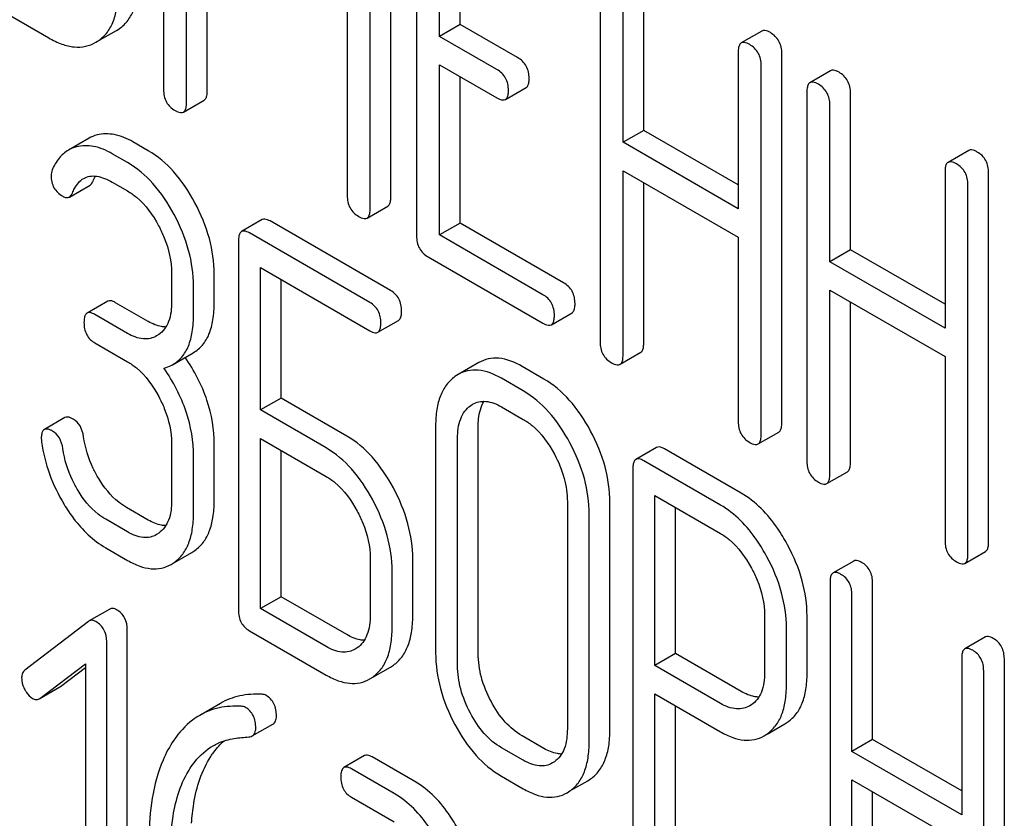
# Model space of a CAD drawing. Units: millimetres. Extents: x 0 to 4200, y -3 to 2970.
# Drawn here: x 3202 to 3212, y 2011 to 2019 of the extents above; entities that cross this region are included whole.
import ezdxf

# ---------------------------------------------------------------- set-up
doc = ezdxf.new("R2010")
doc.units = ezdxf.units.MM
doc.header["$LTSCALE"] = 231
doc.layers.get('0').update_dxf_attribs({"linetype": 'CONTINUOUS'})

msp = doc.modelspace()

# ---------------------------------------------------------------- linework, layer by layer
at = {"color": 7, "linetype": 'Continuous'}
for p, q in [((3203.343, 2022.145), (3203.343, 2018.358)), ((3203.579, 2018.221), (3203.579, 2021.49)), ((3205.676, 2017.256), (3205.676, 2021.044)), ((3203.791, 2018.344), (3203.791, 2020.941)), ((3205.464, 2017.133), (3205.464, 2020.921)), ((3205.94, 2020.649), (3205.94, 2016.855)), ((3205.228, 2020.538), (3205.228, 2017.27)), ((3206.176, 2018.905), (3206.176, 2020.367)), ((3206.388, 2019.027), (3206.388, 2020.244)), ((3207.824, 2019.561), (3207.824, 2015.767)), ((3208.272, 2017.939), (3208.272, 2019.547)), ((3208.06, 2017.817), (3208.06, 2019.425)), ((3201.339, 2019.366), (3202.164, 2018.89)), ((3206.388, 2019.027), (3206.176, 2018.905)), ((3206.978, 2018.687), (3206.388, 2019.027)), ((3202.666, 2018.854), (3202.86, 2018.966)), ((3202.86, 2018.966), (3202.878, 2018.977)), ((3209.485, 2018.959), (3209.273, 2018.837)), ((3202.648, 2018.844), (3202.666, 2018.854)), ((3206.765, 2018.565), (3206.176, 2018.905)), ((3209.242, 2018.743), (3209.242, 2017.135)), ((3209.69, 2014.935), (3209.69, 2018.729)), ((3206.176, 2016.865), (3206.176, 2018.613)), ((3206.176, 2018.613), (3206.765, 2018.273)), ((3209.478, 2014.813), (3209.478, 2018.607)), ((3210.191, 2018.552), (3209.978, 2018.429)), ((3206.388, 2016.988), (3206.388, 2018.491)), ((3206.852, 2018.257), (3207.064, 2018.379)), ((3209.947, 2018.336), (3209.947, 2014.542)), ((3210.395, 2016.714), (3210.395, 2018.322)), ((3203.548, 2018.127), (3203.76, 2018.25)), ((3210.183, 2016.591), (3210.183, 2018.199)), ((3208.272, 2017.939), (3208.06, 2017.817)), ((3209.242, 2017.38), (3208.272, 2017.939)), ((3202.578, 2017.859), (3202.366, 2017.736)), ((3203.186, 2017.731), (3203.029, 2017.822)), ((3209.242, 2017.135), (3208.06, 2017.817)), ((3202.974, 2017.608), (3202.816, 2017.699)), ((3211.608, 2017.734), (3211.396, 2017.611)), ((3208.06, 2015.631), (3208.06, 2017.525)), ((3208.06, 2017.525), (3209.242, 2016.843)), ((3211.365, 2017.517), (3211.365, 2015.909)), ((3211.813, 2013.71), (3211.813, 2017.504)), ((3202.816, 2017.407), (3202.974, 2017.317)), ((3208.272, 2015.754), (3208.272, 2017.403)), ((3202.376, 2017.255), (3202.588, 2017.378)), ((3211.6, 2013.587), (3211.6, 2017.381)), ((3205.432, 2017.039), (3205.644, 2017.162)), ((3204.355, 2017.023), (3204.143, 2016.901)), ((3205.674, 2016.295), (3204.437, 2017.009)), ((3206.388, 2016.988), (3206.176, 2016.865)), ((3207.449, 2016.375), (3206.388, 2016.988)), ((3204.112, 2016.805), (3204.112, 2013.012)), ((3205.462, 2016.172), (3204.224, 2016.886)), ((3207.237, 2016.252), (3206.176, 2016.865)), ((3209.242, 2016.843), (3209.242, 2014.949)), ((3210.395, 2016.714), (3210.183, 2016.591)), ((3211.365, 2016.154), (3210.395, 2016.714)), ((3206.058, 2016.641), (3207.237, 2015.961)), ((3211.365, 2015.909), (3210.183, 2016.591)), ((3204.337, 2015.068), (3204.337, 2016.53)), ((3204.337, 2016.53), (3205.462, 2015.88)), ((3203.426, 2016.472), (3203.426, 2016.18)), ((3203.863, 2016.173), (3203.863, 2016.464)), ((3204.549, 2015.19), (3204.549, 2016.407)), ((3203.651, 2016.05), (3203.651, 2016.342)), ((3210.183, 2014.406), (3210.183, 2016.3)), ((3210.183, 2016.3), (3211.365, 2015.617)), ((3202.77, 2016.185), (3202.558, 2016.063)), ((3203.186, 2015.977), (3202.851, 2016.17)), ((3210.395, 2014.528), (3210.395, 2016.177)), ((3202.974, 2015.855), (3202.639, 2016.048)), ((3205.543, 2015.866), (3205.755, 2015.988)), ((3207.324, 2015.944), (3207.536, 2016.067)), ((3203.293, 2015.842), (3203.271, 2015.828)), ((3202.639, 2015.756), (3202.974, 2015.563)), ((3203.436, 2015.533), (3203.648, 2015.656)), ((3208.029, 2015.537), (3208.241, 2015.66)), ((3211.365, 2015.617), (3211.365, 2013.724)), ((3206.578, 2015.555), (3206.366, 2015.432)), ((3207.248, 2015.386), (3207.023, 2015.515)), ((3206.366, 2015.432), (3206.334, 2015.411)), ((3207.036, 2015.263), (3206.811, 2015.393)), ((3204.549, 2015.19), (3204.337, 2015.068)), ((3205.224, 2014.8), (3204.549, 2015.19)), ((3206.494, 2015.112), (3206.516, 2015.126)), ((3206.811, 2015.101), (3207.036, 2014.971)), ((3202.331, 2014.99), (3202.119, 2014.867)), ((3205.012, 2014.678), (3204.337, 2015.068)), ((3206.136, 2014.907), (3206.136, 2012.573)), ((3206.573, 2012.565), (3206.573, 2014.9)), ((3204.337, 2013.028), (3204.337, 2014.776)), ((3204.337, 2014.776), (3205.012, 2014.386)), ((3206.361, 2012.443), (3206.361, 2014.777)), ((3209.446, 2014.719), (3209.659, 2014.841)), ((3203.426, 2014.721), (3203.426, 2014.137)), ((3203.863, 2014.13), (3203.863, 2014.714)), ((3208.404, 2014.683), (3208.192, 2014.561)), ((3209.272, 2014.214), (3208.485, 2014.668)), ((3203.651, 2014.007), (3203.651, 2014.591)), ((3204.549, 2013.15), (3204.549, 2014.653)), ((3208.161, 2014.465), (3208.161, 2010.677)), ((3209.06, 2014.092), (3208.273, 2014.546)), ((3210.152, 2014.312), (3210.364, 2014.434)), ((3208.386, 2012.444), (3208.386, 2014.189)), ((3208.386, 2014.189), (3209.06, 2013.8)), ((3203.186, 2013.937), (3202.961, 2014.067)), ((3207.488, 2014.127), (3207.488, 2011.792)), ((3207.925, 2011.785), (3207.925, 2014.119)), ((3208.598, 2012.567), (3208.598, 2014.067)), ((3207.713, 2011.662), (3207.713, 2013.997)), ((3202.974, 2013.815), (3202.749, 2013.945)), ((3203.293, 2013.802), (3203.271, 2013.788)), ((3202.749, 2013.653), (3202.974, 2013.523)), ((3203.454, 2013.501), (3203.633, 2013.605)), ((3203.633, 2013.605), (3203.665, 2013.626)), ((3211.569, 2013.493), (3211.781, 2013.616)), ((3203.421, 2013.482), (3203.453, 2013.503)), ((3205.464, 2013.544), (3205.464, 2012.961)), ((3205.901, 2012.953), (3205.901, 2013.537)), ((3210.428, 2013.517), (3210.216, 2013.395)), ((3205.689, 2012.831), (3205.689, 2013.415)), ((3210.185, 2013.299), (3210.185, 2009.506)), ((3210.622, 2011.684), (3210.622, 2013.292)), ((3204.549, 2013.15), (3204.337, 2013.028)), ((3205.224, 2012.761), (3204.549, 2013.15)), ((3210.41, 2011.561), (3210.41, 2013.169)), ((3202.791, 2013.024), (3202.579, 2012.901)), ((3205.012, 2012.638), (3204.337, 2013.028)), ((3209.512, 2012.958), (3209.512, 2012.371)), ((3209.949, 2012.364), (3209.949, 2012.951)), ((3202.573, 2012.897), (3201.919, 2012.396)), ((3202.579, 2012.901), (3202.573, 2012.897)), ((3202.971, 2009.017), (3202.971, 2012.81)), ((3204.224, 2012.801), (3205.012, 2012.346)), ((3209.737, 2012.242), (3209.737, 2012.828)), ((3202.759, 2008.894), (3202.759, 2012.688)), ((3211.78, 2012.737), (3211.568, 2012.614)), ((3205.331, 2012.624), (3205.311, 2012.612)), ((3208.598, 2012.567), (3208.386, 2012.444)), ((3209.272, 2012.177), (3208.598, 2012.567)), ((3202.072, 2012.106), (3202.54, 2012.461)), ((3202.54, 2012.461), (3202.54, 2009.02)), ((3205.672, 2012.428), (3205.702, 2012.447)), ((3209.06, 2012.055), (3208.386, 2012.444)), ((3211.537, 2012.519), (3211.537, 2010.911)), ((3211.974, 2008.718), (3211.974, 2012.511)), ((3202.284, 2012.229), (3202.54, 2012.423)), ((3205.491, 2012.323), (3205.672, 2012.428)), ((3211.762, 2008.595), (3211.762, 2012.389)), ((3205.46, 2012.306), (3205.49, 2012.325)), ((3202.073, 2012.106), (3202.278, 2012.224)), ((3202.278, 2012.224), (3202.284, 2012.229)), ((3208.386, 2010.547), (3208.386, 2012.152)), ((3208.386, 2012.152), (3209.06, 2011.763)), ((3202.066, 2012.102), (3202.072, 2012.106)), ((3203.926, 2012.055), (3203.714, 2011.932)), ((3209.378, 2012.04), (3209.362, 2012.03)), ((3208.598, 2010.67), (3208.598, 2012.03)), ((3204.254, 2011.72), (3204.466, 2011.842)), ((3209.54, 2011.74), (3209.721, 2011.844)), ((3209.721, 2011.844), (3209.751, 2011.864)), ((3209.509, 2011.722), (3209.539, 2011.741)), ((3207.248, 2011.592), (3207.023, 2011.722)), ((3210.622, 2011.684), (3210.41, 2011.561)), ((3211.537, 2011.156), (3210.622, 2011.684)), ((3207.036, 2011.47), (3206.811, 2011.599)), ((3211.537, 2010.911), (3210.41, 2011.561)), ((3205.407, 2011.518), (3205.195, 2011.396)), ((3205.922, 2011.252), (3205.485, 2011.505)), ((3207.355, 2011.455), (3207.335, 2011.443)), ((3205.71, 2011.13), (3205.273, 2011.382)), ((3206.811, 2011.308), (3207.036, 2011.178)), ((3207.515, 2011.155), (3207.697, 2011.259)), ((3207.697, 2011.259), (3207.727, 2011.279)), ((3210.41, 2009.376), (3210.41, 2011.27)), ((3210.41, 2011.27), (3211.537, 2010.619)), ((3207.485, 2011.137), (3207.515, 2011.156)), ((3210.622, 2009.498), (3210.622, 2011.147)), ((3205.273, 2011.09), (3205.71, 2010.838))]:
    msp.add_line(p, q, dxfattribs=at)
for points, knots in [([(3202.878, 2018.977), (3202.912, 2018.999), (3202.975, 2019.056), (3203.041, 2019.172), (3203.079, 2019.316), (3203.086, 2019.421), (3203.086, 2019.478)], [0, 0, 0, 0, 0.215521, 0.442605, 0.699637, 1, 1, 1, 1]), ([(3202.666, 2018.854), (3202.7, 2018.877), (3202.763, 2018.933), (3202.829, 2019.049), (3202.867, 2019.193), (3202.874, 2019.299), (3202.874, 2019.355)], [0, 0, 0, 0, 0.215521, 0.442605, 0.699637, 1, 1, 1, 1]), ([(3209.572, 2018.943), (3209.563, 2018.948), (3209.538, 2018.962), (3209.503, 2018.969), (3209.485, 2018.959)], [0, 0, 0, 0, 0.336012, 1, 1, 1, 1]), ([(3209.69, 2018.729), (3209.69, 2018.772), (3209.673, 2018.86), (3209.608, 2018.922), (3209.572, 2018.943)], [0, 0, 0, 0, 0.510532, 1, 1, 1, 1]), ([(3202.164, 2018.89), (3202.207, 2018.865), (3202.291, 2018.823), (3202.421, 2018.791), (3202.542, 2018.796), (3202.615, 2018.825), (3202.648, 2018.844)], [0, 0, 0, 0, 0.294462, 0.548202, 0.776475, 1, 1, 1, 1]), ([(3209.273, 2018.837), (3209.268, 2018.833), (3209.254, 2018.82), (3209.244, 2018.787), (3209.242, 2018.759), (3209.242, 2018.743)], [0, 0, 0, 0, 0.183165, 0.525644, 1, 1, 1, 1]), ([(3209.36, 2018.821), (3209.351, 2018.826), (3209.325, 2018.839), (3209.29, 2018.847), (3209.273, 2018.837)], [0, 0, 0, 0, 0.336012, 1, 1, 1, 1]), ([(3209.478, 2018.607), (3209.478, 2018.65), (3209.461, 2018.738), (3209.396, 2018.8), (3209.36, 2018.821)], [0, 0, 0, 0, 0.510532, 1, 1, 1, 1]), ([(3207.096, 2018.473), (3207.096, 2018.516), (3207.079, 2018.604), (3207.013, 2018.666), (3206.978, 2018.687)], [0, 0, 0, 0, 0.510533, 1, 1, 1, 1]), ([(3206.883, 2018.351), (3206.883, 2018.394), (3206.867, 2018.482), (3206.801, 2018.544), (3206.765, 2018.565)], [0, 0, 0, 0, 0.510533, 1, 1, 1, 1]), ([(3210.277, 2018.536), (3210.268, 2018.541), (3210.243, 2018.554), (3210.208, 2018.562), (3210.191, 2018.552)], [0, 0, 0, 0, 0.336012, 1, 1, 1, 1]), ([(3210.395, 2018.322), (3210.395, 2018.365), (3210.378, 2018.453), (3210.313, 2018.515), (3210.277, 2018.536)], [0, 0, 0, 0, 0.510532, 1, 1, 1, 1]), ([(3207.064, 2018.379), (3207.07, 2018.382), (3207.083, 2018.395), (3207.094, 2018.429), (3207.096, 2018.457), (3207.096, 2018.473)], [0, 0, 0, 0, 0.180943, 0.521785, 1, 1, 1, 1]), ([(3209.978, 2018.429), (3209.973, 2018.426), (3209.96, 2018.413), (3209.949, 2018.38), (3209.947, 2018.352), (3209.947, 2018.336)], [0, 0, 0, 0, 0.183165, 0.525644, 1, 1, 1, 1]), ([(3210.065, 2018.413), (3210.056, 2018.418), (3210.031, 2018.432), (3209.996, 2018.439), (3209.978, 2018.429)], [0, 0, 0, 0, 0.336012, 1, 1, 1, 1]), ([(3210.183, 2018.199), (3210.183, 2018.243), (3210.166, 2018.33), (3210.101, 2018.393), (3210.065, 2018.413)], [0, 0, 0, 0, 0.510532, 1, 1, 1, 1]), ([(3203.343, 2018.358), (3203.343, 2018.314), (3203.358, 2018.225), (3203.425, 2018.164), (3203.461, 2018.144)], [0, 0, 0, 0, 0.5108, 1, 1, 1, 1]), ([(3203.76, 2018.25), (3203.765, 2018.253), (3203.779, 2018.266), (3203.79, 2018.299), (3203.791, 2018.327), (3203.791, 2018.344)], [0, 0, 0, 0, 0.180942, 0.521785, 1, 1, 1, 1]), ([(3206.852, 2018.257), (3206.857, 2018.26), (3206.871, 2018.273), (3206.882, 2018.306), (3206.883, 2018.334), (3206.883, 2018.351)], [0, 0, 0, 0, 0.180943, 0.521785, 1, 1, 1, 1]), ([(3203.548, 2018.127), (3203.553, 2018.13), (3203.566, 2018.143), (3203.577, 2018.177), (3203.579, 2018.205), (3203.579, 2018.221)], [0, 0, 0, 0, 0.180942, 0.521785, 1, 1, 1, 1]), ([(3206.765, 2018.273), (3206.774, 2018.268), (3206.8, 2018.254), (3206.835, 2018.247), (3206.852, 2018.257)], [0, 0, 0, 0, 0.332825, 1, 1, 1, 1]), ([(3203.461, 2018.144), (3203.47, 2018.139), (3203.495, 2018.125), (3203.53, 2018.117), (3203.548, 2018.127)], [0, 0, 0, 0, 0.332825, 1, 1, 1, 1]), ([(3203.029, 2017.822), (3202.969, 2017.856), (3202.849, 2017.908), (3202.717, 2017.906), (3202.66, 2017.892)], [0, 0, 0, 0, 0.540244, 1, 1, 1, 1]), ([(3202.366, 2017.736), (3202.33, 2017.715), (3202.262, 2017.655), (3202.218, 2017.576), (3202.199, 2017.534)], [0, 0, 0, 0, 0.471557, 1, 1, 1, 1]), ([(3202.816, 2017.699), (3202.757, 2017.734), (3202.637, 2017.786), (3202.505, 2017.784), (3202.448, 2017.769)], [0, 0, 0, 0, 0.540244, 1, 1, 1, 1]), ([(3203.664, 2017.197), (3203.603, 2017.31), (3203.47, 2017.514), (3203.283, 2017.675), (3203.186, 2017.731)], [0, 0, 0, 0, 0.534262, 1, 1, 1, 1]), ([(3211.695, 2017.717), (3211.686, 2017.723), (3211.66, 2017.736), (3211.625, 2017.744), (3211.608, 2017.734)], [0, 0, 0, 0, 0.336007, 1, 1, 1, 1]), ([(3211.813, 2017.504), (3211.813, 2017.547), (3211.796, 2017.635), (3211.731, 2017.697), (3211.695, 2017.717)], [0, 0, 0, 0, 0.510532, 1, 1, 1, 1]), ([(3203.452, 2017.074), (3203.391, 2017.188), (3203.258, 2017.392), (3203.071, 2017.552), (3202.974, 2017.608)], [0, 0, 0, 0, 0.534262, 1, 1, 1, 1]), ([(3211.396, 2017.611), (3211.391, 2017.608), (3211.377, 2017.595), (3211.366, 2017.561), (3211.365, 2017.533), (3211.365, 2017.517)], [0, 0, 0, 0, 0.183167, 0.525646, 1, 1, 1, 1]), ([(3211.482, 2017.595), (3211.474, 2017.6), (3211.448, 2017.614), (3211.413, 2017.621), (3211.396, 2017.611)], [0, 0, 0, 0, 0.336007, 1, 1, 1, 1]), ([(3211.6, 2017.381), (3211.6, 2017.424), (3211.584, 2017.512), (3211.518, 2017.574), (3211.482, 2017.595)], [0, 0, 0, 0, 0.510532, 1, 1, 1, 1]), ([(3202.189, 2017.475), (3202.189, 2017.432), (3202.205, 2017.344), (3202.272, 2017.284), (3202.308, 2017.263)], [0, 0, 0, 0, 0.504928, 1, 1, 1, 1]), ([(3202.407, 2017.296), (3202.414, 2017.312), (3202.44, 2017.37), (3202.483, 2017.423), (3202.523, 2017.446)], [0, 0, 0, 0, 0.268146, 1, 1, 1, 1]), ([(3202.523, 2017.446), (3202.542, 2017.457), (3202.587, 2017.473), (3202.661, 2017.471), (3202.74, 2017.448), (3202.791, 2017.422), (3202.816, 2017.407)], [0, 0, 0, 0, 0.215272, 0.448538, 0.710398, 1, 1, 1, 1]), ([(3202.588, 2017.378), (3202.591, 2017.38), (3202.605, 2017.39), (3202.614, 2017.406), (3202.619, 2017.419)], [0, 0, 0, 0, 0.214823, 1, 1, 1, 1]), ([(3202.376, 2017.255), (3202.379, 2017.257), (3202.393, 2017.268), (3202.402, 2017.284), (3202.407, 2017.296)], [0, 0, 0, 0, 0.214823, 1, 1, 1, 1]), ([(3202.974, 2017.317), (3203.006, 2017.298), (3203.138, 2017.205), (3203.234, 2017.069), (3203.292, 2016.959)], [0, 0, 0, 0, 0.228247, 1, 1, 1, 1]), ([(3202.308, 2017.263), (3202.32, 2017.257), (3202.342, 2017.246), (3202.367, 2017.25), (3202.376, 2017.255)], [0, 0, 0, 0, 0.557521, 1, 1, 1, 1]), ([(3203.863, 2016.464), (3203.863, 2016.587), (3203.826, 2016.842), (3203.726, 2017.08), (3203.664, 2017.197)], [0, 0, 0, 0, 0.479728, 1, 1, 1, 1]), ([(3205.228, 2017.27), (3205.228, 2017.226), (3205.243, 2017.137), (3205.31, 2017.076), (3205.346, 2017.056)], [0, 0, 0, 0, 0.5108, 1, 1, 1, 1]), ([(3205.644, 2017.162), (3205.65, 2017.165), (3205.663, 2017.178), (3205.674, 2017.211), (3205.676, 2017.239), (3205.676, 2017.256)], [0, 0, 0, 0, 0.180942, 0.521785, 1, 1, 1, 1]), ([(3205.432, 2017.039), (3205.438, 2017.043), (3205.451, 2017.055), (3205.462, 2017.089), (3205.464, 2017.117), (3205.464, 2017.133)], [0, 0, 0, 0, 0.180942, 0.521785, 1, 1, 1, 1]), ([(3203.651, 2016.342), (3203.651, 2016.464), (3203.613, 2016.72), (3203.514, 2016.957), (3203.452, 2017.074)], [0, 0, 0, 0, 0.479728, 1, 1, 1, 1]), ([(3204.437, 2017.009), (3204.429, 2017.013), (3204.404, 2017.026), (3204.372, 2017.033), (3204.355, 2017.023)], [0, 0, 0, 0, 0.333882, 1, 1, 1, 1]), ([(3205.346, 2017.056), (3205.354, 2017.051), (3205.38, 2017.037), (3205.415, 2017.029), (3205.432, 2017.039)], [0, 0, 0, 0, 0.332825, 1, 1, 1, 1]), ([(3203.292, 2016.959), (3203.314, 2016.919), (3203.386, 2016.766), (3203.426, 2016.596), (3203.426, 2016.472)], [0, 0, 0, 0, 0.268061, 1, 1, 1, 1]), ([(3204.143, 2016.901), (3204.138, 2016.898), (3204.124, 2016.885), (3204.114, 2016.85), (3204.112, 2016.822), (3204.112, 2016.805)], [0, 0, 0, 0, 0.180795, 0.522905, 1, 1, 1, 1]), ([(3204.224, 2016.886), (3204.216, 2016.891), (3204.192, 2016.904), (3204.16, 2016.91), (3204.143, 2016.901)], [0, 0, 0, 0, 0.333882, 1, 1, 1, 1]), ([(3205.94, 2016.855), (3205.94, 2016.812), (3205.955, 2016.723), (3206.022, 2016.662), (3206.058, 2016.641)], [0, 0, 0, 0, 0.510804, 1, 1, 1, 1]), ([(3205.786, 2016.084), (3205.786, 2016.127), (3205.771, 2016.213), (3205.708, 2016.275), (3205.674, 2016.295)], [0, 0, 0, 0, 0.517748, 1, 1, 1, 1]), ([(3207.567, 2016.161), (3207.567, 2016.204), (3207.55, 2016.292), (3207.485, 2016.354), (3207.449, 2016.375)], [0, 0, 0, 0, 0.510528, 1, 1, 1, 1]), ([(3202.851, 2016.17), (3202.843, 2016.175), (3202.819, 2016.188), (3202.786, 2016.194), (3202.77, 2016.185)], [0, 0, 0, 0, 0.333882, 1, 1, 1, 1]), ([(3207.355, 2016.038), (3207.355, 2016.082), (3207.338, 2016.17), (3207.273, 2016.232), (3207.237, 2016.252)], [0, 0, 0, 0, 0.510528, 1, 1, 1, 1]), ([(3203.426, 2016.18), (3203.426, 2016.111), (3203.416, 2016.011), (3203.356, 2015.899), (3203.315, 2015.858), (3203.293, 2015.842)], [0, 0, 0, 0, 0.548055, 0.78286, 1, 1, 1, 1]), ([(3203.648, 2015.656), (3203.684, 2015.676), (3203.75, 2015.732), (3203.818, 2015.851), (3203.856, 2016.002), (3203.863, 2016.113), (3203.863, 2016.173)], [0, 0, 0, 0, 0.209394, 0.432895, 0.691711, 1, 1, 1, 1]), ([(3205.574, 2015.961), (3205.574, 2016.004), (3205.559, 2016.09), (3205.496, 2016.152), (3205.462, 2016.172)], [0, 0, 0, 0, 0.517748, 1, 1, 1, 1]), ([(3205.755, 2015.988), (3205.76, 2015.991), (3205.774, 2016.004), (3205.785, 2016.038), (3205.786, 2016.067), (3205.786, 2016.084)], [0, 0, 0, 0, 0.178539, 0.518943, 1, 1, 1, 1]), ([(3207.536, 2016.067), (3207.541, 2016.07), (3207.554, 2016.083), (3207.566, 2016.116), (3207.567, 2016.144), (3207.567, 2016.161)], [0, 0, 0, 0, 0.180941, 0.521783, 1, 1, 1, 1]), ([(3202.558, 2016.063), (3202.552, 2016.059), (3202.539, 2016.046), (3202.528, 2016.012), (3202.526, 2015.984), (3202.526, 2015.967)], [0, 0, 0, 0, 0.180795, 0.522905, 1, 1, 1, 1]), ([(3202.639, 2016.048), (3202.631, 2016.053), (3202.607, 2016.065), (3202.574, 2016.072), (3202.558, 2016.063)], [0, 0, 0, 0, 0.333882, 1, 1, 1, 1]), ([(3203.436, 2015.533), (3203.472, 2015.554), (3203.538, 2015.609), (3203.606, 2015.728), (3203.644, 2015.879), (3203.651, 2015.99), (3203.651, 2016.05)], [0, 0, 0, 0, 0.209394, 0.432895, 0.691711, 1, 1, 1, 1]), ([(3207.324, 2015.944), (3207.329, 2015.948), (3207.342, 2015.96), (3207.353, 2015.994), (3207.355, 2016.022), (3207.355, 2016.038)], [0, 0, 0, 0, 0.180941, 0.521783, 1, 1, 1, 1]), ([(3202.526, 2015.967), (3202.526, 2015.924), (3202.54, 2015.837), (3202.604, 2015.776), (3202.639, 2015.756)], [0, 0, 0, 0, 0.518199, 1, 1, 1, 1]), ([(3203.365, 2015.92), (3203.351, 2015.92), (3203.288, 2015.926), (3203.229, 2015.952), (3203.186, 2015.977)], [0, 0, 0, 0, 0.223579, 1, 1, 1, 1]), ([(3205.462, 2015.88), (3205.47, 2015.876), (3205.494, 2015.863), (3205.526, 2015.856), (3205.543, 2015.866)], [0, 0, 0, 0, 0.330789, 1, 1, 1, 1]), ([(3205.543, 2015.866), (3205.548, 2015.869), (3205.561, 2015.882), (3205.572, 2015.916), (3205.574, 2015.945), (3205.574, 2015.961)], [0, 0, 0, 0, 0.178539, 0.518943, 1, 1, 1, 1]), ([(3207.237, 2015.961), (3207.246, 2015.956), (3207.271, 2015.942), (3207.306, 2015.934), (3207.324, 2015.944)], [0, 0, 0, 0, 0.33283, 1, 1, 1, 1]), ([(3203.271, 2015.828), (3203.251, 2015.817), (3203.207, 2015.799), (3203.102, 2015.793), (3203.023, 2015.826), (3202.974, 2015.855)], [0, 0, 0, 0, 0.218453, 0.45087, 1, 1, 1, 1]), ([(3207.824, 2015.767), (3207.824, 2015.724), (3207.839, 2015.635), (3207.906, 2015.574), (3207.942, 2015.553)], [0, 0, 0, 0, 0.510805, 1, 1, 1, 1]), ([(3208.241, 2015.66), (3208.246, 2015.663), (3208.26, 2015.676), (3208.271, 2015.709), (3208.272, 2015.737), (3208.272, 2015.754)], [0, 0, 0, 0, 0.180941, 0.521783, 1, 1, 1, 1]), ([(3203.863, 2014.714), (3203.863, 2014.867), (3203.809, 2015.187), (3203.659, 2015.473), (3203.566, 2015.608)], [0, 0, 0, 0, 0.482037, 1, 1, 1, 1]), ([(3207.023, 2015.515), (3206.95, 2015.558), (3206.833, 2015.606), (3206.676, 2015.599), (3206.609, 2015.572), (3206.578, 2015.555)], [0, 0, 0, 0, 0.545436, 0.774959, 1, 1, 1, 1]), ([(3208.029, 2015.537), (3208.034, 2015.54), (3208.048, 2015.553), (3208.059, 2015.587), (3208.06, 2015.615), (3208.06, 2015.631)], [0, 0, 0, 0, 0.180941, 0.521783, 1, 1, 1, 1]), ([(3202.974, 2015.563), (3203.006, 2015.544), (3203.138, 2015.451), (3203.234, 2015.315), (3203.293, 2015.206)], [0, 0, 0, 0, 0.228265, 1, 1, 1, 1]), ([(3203.347, 2015.496), (3203.355, 2015.498), (3203.386, 2015.508), (3203.416, 2015.521), (3203.436, 2015.533)], [0, 0, 0, 0, 0.257261, 1, 1, 1, 1]), ([(3203.651, 2014.591), (3203.651, 2014.746), (3203.596, 2015.07), (3203.442, 2015.359), (3203.347, 2015.496)], [0, 0, 0, 0, 0.481608, 1, 1, 1, 1]), ([(3206.811, 2015.393), (3206.738, 2015.435), (3206.621, 2015.484), (3206.464, 2015.476), (3206.397, 2015.45), (3206.366, 2015.432)], [0, 0, 0, 0, 0.545436, 0.774959, 1, 1, 1, 1]), ([(3207.942, 2015.553), (3207.951, 2015.548), (3207.977, 2015.535), (3208.012, 2015.527), (3208.029, 2015.537)], [0, 0, 0, 0, 0.33283, 1, 1, 1, 1]), ([(3206.334, 2015.411), (3206.301, 2015.388), (3206.241, 2015.328), (3206.178, 2015.21), (3206.143, 2015.067), (3206.136, 2014.963), (3206.136, 2014.907)], [0, 0, 0, 0, 0.216945, 0.445898, 0.703187, 1, 1, 1, 1]), ([(3207.727, 2014.852), (3207.666, 2014.965), (3207.532, 2015.169), (3207.345, 2015.329), (3207.248, 2015.386)], [0, 0, 0, 0, 0.534235, 1, 1, 1, 1]), ([(3203.293, 2015.206), (3203.314, 2015.166), (3203.387, 2015.014), (3203.426, 2014.844), (3203.426, 2014.721)], [0, 0, 0, 0, 0.268159, 1, 1, 1, 1]), ([(3207.515, 2014.729), (3207.454, 2014.843), (3207.32, 2015.047), (3207.133, 2015.207), (3207.036, 2015.263)], [0, 0, 0, 0, 0.534235, 1, 1, 1, 1]), ([(3206.361, 2014.777), (3206.361, 2014.845), (3206.372, 2014.945), (3206.431, 2015.056), (3206.472, 2015.096), (3206.494, 2015.112)], [0, 0, 0, 0, 0.548002, 0.782683, 1, 1, 1, 1]), ([(3206.516, 2015.126), (3206.535, 2015.138), (3206.579, 2015.155), (3206.684, 2015.162), (3206.762, 2015.129), (3206.811, 2015.101)], [0, 0, 0, 0, 0.218826, 0.451329, 1, 1, 1, 1]), ([(3206.573, 2014.9), (3206.573, 2014.925), (3206.577, 2015.014), (3206.6, 2015.104), (3206.634, 2015.157)], [0, 0, 0, 0, 0.28666, 1, 1, 1, 1]), ([(3202.415, 2014.975), (3202.406, 2014.98), (3202.381, 2014.993), (3202.348, 2014.999), (3202.331, 2014.99)], [0, 0, 0, 0, 0.332638, 1, 1, 1, 1]), ([(3202.521, 2014.793), (3202.516, 2014.832), (3202.496, 2014.903), (3202.444, 2014.958), (3202.415, 2014.975)], [0, 0, 0, 0, 0.536819, 1, 1, 1, 1]), ([(3207.036, 2014.971), (3207.068, 2014.953), (3207.2, 2014.86), (3207.296, 2014.724), (3207.355, 2014.614)], [0, 0, 0, 0, 0.228265, 1, 1, 1, 1]), ([(3202.202, 2014.852), (3202.194, 2014.857), (3202.169, 2014.87), (3202.136, 2014.877), (3202.119, 2014.867)], [0, 0, 0, 0, 0.332638, 1, 1, 1, 1]), ([(3209.242, 2014.949), (3209.242, 2014.906), (3209.257, 2014.817), (3209.324, 2014.756), (3209.36, 2014.735)], [0, 0, 0, 0, 0.5108, 1, 1, 1, 1]), ([(3209.659, 2014.841), (3209.664, 2014.845), (3209.677, 2014.857), (3209.688, 2014.891), (3209.69, 2014.919), (3209.69, 2014.935)], [0, 0, 0, 0, 0.180942, 0.521785, 1, 1, 1, 1]), ([(3202.119, 2014.867), (3202.114, 2014.864), (3202.1, 2014.852), (3202.089, 2014.819), (3202.088, 2014.792), (3202.088, 2014.776)], [0, 0, 0, 0, 0.184687, 0.527708, 1, 1, 1, 1]), ([(3202.309, 2014.671), (3202.304, 2014.709), (3202.284, 2014.781), (3202.231, 2014.836), (3202.202, 2014.852)], [0, 0, 0, 0, 0.536819, 1, 1, 1, 1]), ([(3202.677, 2014.364), (3202.656, 2014.398), (3202.584, 2014.532), (3202.538, 2014.681), (3202.521, 2014.793)], [0, 0, 0, 0, 0.257139, 1, 1, 1, 1]), ([(3205.702, 2014.267), (3205.641, 2014.38), (3205.508, 2014.584), (3205.321, 2014.744), (3205.224, 2014.8)], [0, 0, 0, 0, 0.534236, 1, 1, 1, 1]), ([(3207.925, 2014.119), (3207.925, 2014.242), (3207.888, 2014.498), (3207.789, 2014.736), (3207.727, 2014.852)], [0, 0, 0, 0, 0.482412, 1, 1, 1, 1]), ([(3209.446, 2014.719), (3209.452, 2014.722), (3209.465, 2014.735), (3209.476, 2014.768), (3209.478, 2014.797), (3209.478, 2014.813)], [0, 0, 0, 0, 0.180942, 0.521785, 1, 1, 1, 1]), ([(3202.09, 2014.74), (3202.106, 2014.628), (3202.162, 2014.404), (3202.263, 2014.196), (3202.323, 2014.096)], [0, 0, 0, 0, 0.490397, 1, 1, 1, 1]), ([(3202.465, 2014.241), (3202.444, 2014.276), (3202.371, 2014.41), (3202.325, 2014.559), (3202.309, 2014.671)], [0, 0, 0, 0, 0.260663, 1, 1, 1, 1]), ([(3205.49, 2014.144), (3205.429, 2014.258), (3205.296, 2014.461), (3205.109, 2014.622), (3205.012, 2014.678)], [0, 0, 0, 0, 0.534236, 1, 1, 1, 1]), ([(3207.713, 2013.997), (3207.713, 2014.12), (3207.676, 2014.376), (3207.577, 2014.613), (3207.515, 2014.729)], [0, 0, 0, 0, 0.482412, 1, 1, 1, 1]), ([(3208.485, 2014.668), (3208.477, 2014.673), (3208.453, 2014.686), (3208.42, 2014.692), (3208.404, 2014.683)], [0, 0, 0, 0, 0.333882, 1, 1, 1, 1]), ([(3209.36, 2014.735), (3209.368, 2014.73), (3209.394, 2014.717), (3209.429, 2014.709), (3209.446, 2014.719)], [0, 0, 0, 0, 0.332825, 1, 1, 1, 1]), ([(3207.355, 2014.614), (3207.397, 2014.536), (3207.464, 2014.377), (3207.488, 2014.207), (3207.488, 2014.127)], [0, 0, 0, 0, 0.526558, 1, 1, 1, 1]), ([(3208.273, 2014.546), (3208.265, 2014.551), (3208.241, 2014.563), (3208.208, 2014.57), (3208.192, 2014.561)], [0, 0, 0, 0, 0.333882, 1, 1, 1, 1]), ([(3208.192, 2014.561), (3208.186, 2014.558), (3208.173, 2014.544), (3208.162, 2014.51), (3208.161, 2014.482), (3208.161, 2014.465)], [0, 0, 0, 0, 0.180795, 0.522905, 1, 1, 1, 1]), ([(3209.947, 2014.542), (3209.947, 2014.499), (3209.962, 2014.41), (3210.029, 2014.349), (3210.065, 2014.328)], [0, 0, 0, 0, 0.5108, 1, 1, 1, 1]), ([(3210.364, 2014.434), (3210.369, 2014.437), (3210.382, 2014.45), (3210.393, 2014.484), (3210.395, 2014.512), (3210.395, 2014.528)], [0, 0, 0, 0, 0.180942, 0.521785, 1, 1, 1, 1]), ([(3202.961, 2014.067), (3202.934, 2014.083), (3202.82, 2014.161), (3202.732, 2014.273), (3202.677, 2014.364)], [0, 0, 0, 0, 0.229545, 1, 1, 1, 1]), ([(3205.012, 2014.386), (3205.043, 2014.368), (3205.176, 2014.275), (3205.272, 2014.139), (3205.331, 2014.029)], [0, 0, 0, 0, 0.228265, 1, 1, 1, 1]), ([(3210.152, 2014.312), (3210.157, 2014.315), (3210.17, 2014.328), (3210.181, 2014.361), (3210.183, 2014.389), (3210.183, 2014.406)], [0, 0, 0, 0, 0.180942, 0.521785, 1, 1, 1, 1]), ([(3205.901, 2013.537), (3205.901, 2013.659), (3205.864, 2013.914), (3205.765, 2014.151), (3205.702, 2014.267)], [0, 0, 0, 0, 0.480907, 1, 1, 1, 1]), ([(3210.065, 2014.328), (3210.074, 2014.323), (3210.099, 2014.309), (3210.134, 2014.302), (3210.152, 2014.312)], [0, 0, 0, 0, 0.332825, 1, 1, 1, 1]), ([(3202.749, 2013.945), (3202.722, 2013.96), (3202.607, 2014.039), (3202.519, 2014.15), (3202.465, 2014.241)], [0, 0, 0, 0, 0.228801, 1, 1, 1, 1]), ([(3209.749, 2013.682), (3209.717, 2013.741), (3209.594, 2013.946), (3209.422, 2014.128), (3209.272, 2014.214)], [0, 0, 0, 0, 0.27974, 1, 1, 1, 1]), ([(3202.323, 2014.096), (3202.353, 2014.047), (3202.467, 2013.876), (3202.62, 2013.727), (3202.749, 2013.653)], [0, 0, 0, 0, 0.278894, 1, 1, 1, 1]), ([(3203.426, 2014.137), (3203.426, 2014.069), (3203.414, 2013.943), (3203.338, 2013.835), (3203.293, 2013.802)], [0, 0, 0, 0, 0.550505, 1, 1, 1, 1]), ([(3203.665, 2013.626), (3203.698, 2013.649), (3203.758, 2013.708), (3203.82, 2013.825), (3203.856, 2013.969), (3203.863, 2014.074), (3203.863, 2014.13)], [0, 0, 0, 0, 0.214407, 0.442533, 0.700515, 1, 1, 1, 1]), ([(3205.689, 2013.415), (3205.689, 2013.537), (3205.651, 2013.792), (3205.553, 2014.028), (3205.49, 2014.144)], [0, 0, 0, 0, 0.480907, 1, 1, 1, 1]), ([(3209.537, 2013.559), (3209.505, 2013.618), (3209.382, 2013.823), (3209.21, 2014.005), (3209.06, 2014.092)], [0, 0, 0, 0, 0.27974, 1, 1, 1, 1]), ([(3203.453, 2013.503), (3203.486, 2013.527), (3203.546, 2013.586), (3203.608, 2013.703), (3203.644, 2013.847), (3203.651, 2013.951), (3203.651, 2014.007)], [0, 0, 0, 0, 0.214407, 0.442533, 0.700515, 1, 1, 1, 1]), ([(3205.331, 2014.029), (3205.352, 2013.989), (3205.425, 2013.838), (3205.464, 2013.668), (3205.464, 2013.544)], [0, 0, 0, 0, 0.268159, 1, 1, 1, 1]), ([(3203.365, 2013.88), (3203.351, 2013.88), (3203.288, 2013.886), (3203.229, 2013.913), (3203.186, 2013.937)], [0, 0, 0, 0, 0.223575, 1, 1, 1, 1]), ([(3203.271, 2013.788), (3203.251, 2013.777), (3203.207, 2013.759), (3203.102, 2013.753), (3203.023, 2013.786), (3202.974, 2013.815)], [0, 0, 0, 0, 0.218453, 0.45087, 1, 1, 1, 1]), ([(3209.06, 2013.8), (3209.092, 2013.781), (3209.223, 2013.688), (3209.319, 2013.553), (3209.377, 2013.444)], [0, 0, 0, 0, 0.228339, 1, 1, 1, 1]), ([(3209.949, 2012.951), (3209.949, 2013.073), (3209.912, 2013.328), (3209.812, 2013.565), (3209.749, 2013.682)], [0, 0, 0, 0, 0.479848, 1, 1, 1, 1]), ([(3211.365, 2013.724), (3211.365, 2013.68), (3211.38, 2013.591), (3211.447, 2013.53), (3211.482, 2013.51)], [0, 0, 0, 0, 0.510804, 1, 1, 1, 1]), ([(3211.781, 2013.616), (3211.787, 2013.619), (3211.8, 2013.632), (3211.811, 2013.665), (3211.813, 2013.694), (3211.813, 2013.71)], [0, 0, 0, 0, 0.180942, 0.521785, 1, 1, 1, 1]), ([(3209.737, 2012.828), (3209.737, 2012.95), (3209.7, 2013.206), (3209.6, 2013.443), (3209.537, 2013.559)], [0, 0, 0, 0, 0.479848, 1, 1, 1, 1]), ([(3211.569, 2013.493), (3211.574, 2013.497), (3211.588, 2013.509), (3211.599, 2013.543), (3211.6, 2013.571), (3211.6, 2013.587)], [0, 0, 0, 0, 0.180942, 0.521785, 1, 1, 1, 1]), ([(3202.974, 2013.523), (3203.014, 2013.5), (3203.091, 2013.462), (3203.21, 2013.433), (3203.323, 2013.438), (3203.39, 2013.465), (3203.421, 2013.482)], [0, 0, 0, 0, 0.29266, 0.545691, 0.774516, 1, 1, 1, 1]), ([(3210.509, 2013.503), (3210.501, 2013.507), (3210.477, 2013.52), (3210.444, 2013.527), (3210.428, 2013.517)], [0, 0, 0, 0, 0.333876, 1, 1, 1, 1]), ([(3210.622, 2013.292), (3210.622, 2013.335), (3210.607, 2013.421), (3210.544, 2013.483), (3210.509, 2013.503)], [0, 0, 0, 0, 0.517748, 1, 1, 1, 1]), ([(3211.482, 2013.51), (3211.491, 2013.505), (3211.517, 2013.491), (3211.552, 2013.483), (3211.569, 2013.493)], [0, 0, 0, 0, 0.332825, 1, 1, 1, 1]), ([(3209.377, 2013.444), (3209.399, 2013.405), (3209.473, 2013.252), (3209.512, 2013.082), (3209.512, 2012.958)], [0, 0, 0, 0, 0.268152, 1, 1, 1, 1]), ([(3210.216, 2013.395), (3210.211, 2013.392), (3210.197, 2013.378), (3210.186, 2013.344), (3210.185, 2013.316), (3210.185, 2013.299)], [0, 0, 0, 0, 0.180796, 0.522906, 1, 1, 1, 1]), ([(3210.297, 2013.38), (3210.289, 2013.385), (3210.265, 2013.398), (3210.232, 2013.404), (3210.216, 2013.395)], [0, 0, 0, 0, 0.333876, 1, 1, 1, 1]), ([(3210.41, 2013.169), (3210.41, 2013.212), (3210.395, 2013.298), (3210.332, 2013.36), (3210.297, 2013.38)], [0, 0, 0, 0, 0.517748, 1, 1, 1, 1]), ([(3202.859, 2013.017), (3202.848, 2013.024), (3202.825, 2013.034), (3202.801, 2013.029), (3202.791, 2013.024)], [0, 0, 0, 0, 0.557931, 1, 1, 1, 1]), ([(3202.971, 2012.81), (3202.971, 2012.852), (3202.956, 2012.937), (3202.894, 2012.998), (3202.859, 2013.017)], [0, 0, 0, 0, 0.513636, 1, 1, 1, 1]), ([(3204.112, 2013.012), (3204.112, 2012.969), (3204.125, 2012.882), (3204.19, 2012.821), (3204.224, 2012.801)], [0, 0, 0, 0, 0.5182, 1, 1, 1, 1]), ([(3205.464, 2012.961), (3205.464, 2012.892), (3205.453, 2012.792), (3205.394, 2012.68), (3205.353, 2012.64), (3205.331, 2012.624)], [0, 0, 0, 0, 0.548318, 0.783007, 1, 1, 1, 1]), ([(3205.702, 2012.447), (3205.735, 2012.47), (3205.795, 2012.529), (3205.858, 2012.647), (3205.894, 2012.791), (3205.901, 2012.897), (3205.901, 2012.953)], [0, 0, 0, 0, 0.213233, 0.440569, 0.698799, 1, 1, 1, 1]), ([(3202.647, 2012.895), (3202.636, 2012.902), (3202.613, 2012.912), (3202.588, 2012.907), (3202.579, 2012.901)], [0, 0, 0, 0, 0.557931, 1, 1, 1, 1]), ([(3202.759, 2012.688), (3202.759, 2012.73), (3202.744, 2012.814), (3202.682, 2012.875), (3202.647, 2012.895)], [0, 0, 0, 0, 0.513636, 1, 1, 1, 1]), ([(3205.404, 2012.703), (3205.39, 2012.703), (3205.327, 2012.71), (3205.267, 2012.736), (3205.224, 2012.761)], [0, 0, 0, 0, 0.223347, 1, 1, 1, 1]), ([(3205.49, 2012.325), (3205.523, 2012.348), (3205.583, 2012.407), (3205.646, 2012.524), (3205.682, 2012.669), (3205.689, 2012.774), (3205.689, 2012.831)], [0, 0, 0, 0, 0.213233, 0.440569, 0.698799, 1, 1, 1, 1]), ([(3211.861, 2012.722), (3211.853, 2012.727), (3211.829, 2012.74), (3211.796, 2012.746), (3211.78, 2012.737)], [0, 0, 0, 0, 0.333882, 1, 1, 1, 1]), ([(3211.974, 2012.511), (3211.974, 2012.554), (3211.959, 2012.64), (3211.896, 2012.702), (3211.861, 2012.722)], [0, 0, 0, 0, 0.517748, 1, 1, 1, 1]), ([(3205.311, 2012.612), (3205.291, 2012.6), (3205.247, 2012.582), (3205.14, 2012.576), (3205.061, 2012.61), (3205.012, 2012.638)], [0, 0, 0, 0, 0.218481, 0.450935, 1, 1, 1, 1]), ([(3206.136, 2012.573), (3206.136, 2012.45), (3206.172, 2012.194), (3206.271, 2011.956), (3206.333, 2011.839)], [0, 0, 0, 0, 0.481336, 1, 1, 1, 1]), ([(3206.705, 2012.076), (3206.663, 2012.154), (3206.597, 2012.313), (3206.573, 2012.484), (3206.573, 2012.565)], [0, 0, 0, 0, 0.52112, 1, 1, 1, 1]), ([(3211.568, 2012.614), (3211.563, 2012.611), (3211.549, 2012.598), (3211.538, 2012.564), (3211.537, 2012.535), (3211.537, 2012.519)], [0, 0, 0, 0, 0.180795, 0.522905, 1, 1, 1, 1]), ([(3211.649, 2012.6), (3211.641, 2012.604), (3211.617, 2012.617), (3211.584, 2012.624), (3211.568, 2012.614)], [0, 0, 0, 0, 0.333882, 1, 1, 1, 1]), ([(3211.762, 2012.389), (3211.762, 2012.432), (3211.747, 2012.518), (3211.684, 2012.58), (3211.649, 2012.6)], [0, 0, 0, 0, 0.517748, 1, 1, 1, 1]), ([(3206.493, 2011.954), (3206.451, 2012.033), (3206.385, 2012.192), (3206.361, 2012.362), (3206.361, 2012.443)], [0, 0, 0, 0, 0.526721, 1, 1, 1, 1]), ([(3201.919, 2012.396), (3201.909, 2012.388), (3201.89, 2012.364), (3201.886, 2012.334), (3201.886, 2012.319)], [0, 0, 0, 0, 0.46436, 1, 1, 1, 1]), ([(3205.012, 2012.346), (3205.052, 2012.323), (3205.129, 2012.285), (3205.249, 2012.256), (3205.362, 2012.261), (3205.43, 2012.288), (3205.46, 2012.306)], [0, 0, 0, 0, 0.293112, 0.546323, 0.775055, 1, 1, 1, 1]), ([(3209.512, 2012.371), (3209.512, 2012.304), (3209.502, 2012.204), (3209.442, 2012.094), (3209.4, 2012.055), (3209.378, 2012.04)], [0, 0, 0, 0, 0.548619, 0.783038, 1, 1, 1, 1]), ([(3209.751, 2011.864), (3209.784, 2011.887), (3209.844, 2011.945), (3209.907, 2012.061), (3209.943, 2012.204), (3209.949, 2012.308), (3209.949, 2012.364)], [0, 0, 0, 0, 0.214687, 0.442171, 0.699688, 1, 1, 1, 1]), ([(3201.886, 2012.319), (3201.886, 2012.308), (3201.889, 2012.265), (3201.904, 2012.224), (3201.919, 2012.195)], [0, 0, 0, 0, 0.238766, 1, 1, 1, 1]), ([(3209.539, 2011.741), (3209.571, 2011.764), (3209.632, 2011.823), (3209.695, 2011.939), (3209.731, 2012.081), (3209.737, 2012.186), (3209.737, 2012.242)], [0, 0, 0, 0, 0.214687, 0.442171, 0.699688, 1, 1, 1, 1]), ([(3201.919, 2012.195), (3201.925, 2012.185), (3201.945, 2012.15), (3201.973, 2012.12), (3201.998, 2012.105)], [0, 0, 0, 0, 0.28218, 1, 1, 1, 1]), ([(3204.352, 2012.148), (3204.276, 2012.152), (3204.127, 2012.143), (3203.987, 2012.09), (3203.926, 2012.055)], [0, 0, 0, 0, 0.516706, 1, 1, 1, 1]), ([(3209.454, 2012.12), (3209.44, 2012.12), (3209.376, 2012.126), (3209.315, 2012.152), (3209.272, 2012.177)], [0, 0, 0, 0, 0.224691, 1, 1, 1, 1]), ([(3201.998, 2012.105), (3202.009, 2012.099), (3202.031, 2012.091), (3202.056, 2012.096), (3202.066, 2012.102)], [0, 0, 0, 0, 0.523341, 1, 1, 1, 1]), ([(3204.501, 2011.924), (3204.501, 2011.967), (3204.489, 2012.052), (3204.429, 2012.117), (3204.396, 2012.136)], [0, 0, 0, 0, 0.531903, 1, 1, 1, 1]), ([(3207.023, 2011.722), (3206.959, 2011.759), (3206.834, 2011.865), (3206.745, 2012), (3206.705, 2012.076)], [0, 0, 0, 0, 0.463353, 1, 1, 1, 1]), ([(3209.362, 2012.03), (3209.342, 2012.018), (3209.298, 2012), (3209.191, 2011.993), (3209.11, 2012.026), (3209.06, 2012.055)], [0, 0, 0, 0, 0.21905, 0.451423, 1, 1, 1, 1]), ([(3204.14, 2012.025), (3204.064, 2012.029), (3203.915, 2012.021), (3203.775, 2011.968), (3203.714, 2011.932)], [0, 0, 0, 0, 0.516706, 1, 1, 1, 1]), ([(3204.289, 2011.801), (3204.289, 2011.845), (3204.277, 2011.93), (3204.217, 2011.994), (3204.184, 2012.014)], [0, 0, 0, 0, 0.531903, 1, 1, 1, 1]), ([(3206.811, 2011.599), (3206.745, 2011.637), (3206.621, 2011.744), (3206.533, 2011.879), (3206.493, 2011.954)], [0, 0, 0, 0, 0.473887, 1, 1, 1, 1]), ([(3203.714, 2011.932), (3203.688, 2011.917), (3203.585, 2011.849), (3203.501, 2011.755), (3203.449, 2011.677)], [0, 0, 0, 0, 0.237748, 1, 1, 1, 1]), ([(3204.466, 2011.842), (3204.477, 2011.849), (3204.498, 2011.875), (3204.501, 2011.906), (3204.501, 2011.924)], [0, 0, 0, 0, 0.437065, 1, 1, 1, 1]), ([(3206.333, 2011.839), (3206.394, 2011.725), (3206.527, 2011.522), (3206.714, 2011.364), (3206.811, 2011.308)], [0, 0, 0, 0, 0.534173, 1, 1, 1, 1]), ([(3204.254, 2011.72), (3204.265, 2011.726), (3204.286, 2011.752), (3204.289, 2011.784), (3204.289, 2011.801)], [0, 0, 0, 0, 0.437065, 1, 1, 1, 1]), ([(3207.488, 2011.792), (3207.488, 2011.724), (3207.478, 2011.623), (3207.418, 2011.511), (3207.377, 2011.471), (3207.355, 2011.455)], [0, 0, 0, 0, 0.548318, 0.783007, 1, 1, 1, 1]), ([(3207.727, 2011.279), (3207.759, 2011.302), (3207.82, 2011.361), (3207.882, 2011.478), (3207.919, 2011.623), (3207.925, 2011.728), (3207.925, 2011.785)], [0, 0, 0, 0, 0.213234, 0.440569, 0.6988, 1, 1, 1, 1]), ([(3209.06, 2011.763), (3209.1, 2011.74), (3209.178, 2011.702), (3209.298, 2011.673), (3209.41, 2011.678), (3209.478, 2011.704), (3209.509, 2011.722)], [0, 0, 0, 0, 0.293112, 0.546323, 0.775055, 1, 1, 1, 1]), ([(3203.449, 2011.677), (3203.405, 2011.613), (3203.239, 2011.303), (3203.196, 2010.942), (3203.196, 2010.67)], [0, 0, 0, 0, 0.221425, 1, 1, 1, 1]), ([(3203.828, 2011.51), (3203.838, 2011.525), (3203.878, 2011.583), (3203.925, 2011.635), (3203.964, 2011.669)], [0, 0, 0, 0, 0.260601, 1, 1, 1, 1]), ([(3203.853, 2011.62), (3203.869, 2011.63), (3203.937, 2011.665), (3204.012, 2011.686), (3204.069, 2011.695)], [0, 0, 0, 0, 0.246788, 1, 1, 1, 1]), ([(3204.218, 2011.71), (3204.222, 2011.71), (3204.234, 2011.711), (3204.246, 2011.715), (3204.254, 2011.72)], [0, 0, 0, 0, 0.271594, 1, 1, 1, 1]), ([(3207.515, 2011.156), (3207.547, 2011.179), (3207.608, 2011.238), (3207.67, 2011.356), (3207.706, 2011.5), (3207.713, 2011.606), (3207.713, 2011.662)], [0, 0, 0, 0, 0.213234, 0.440569, 0.6988, 1, 1, 1, 1]), ([(3203.616, 2011.388), (3203.631, 2011.412), (3203.696, 2011.502), (3203.781, 2011.579), (3203.853, 2011.62)], [0, 0, 0, 0, 0.259089, 1, 1, 1, 1]), ([(3207.428, 2011.534), (3207.414, 2011.535), (3207.351, 2011.541), (3207.291, 2011.567), (3207.248, 2011.592)], [0, 0, 0, 0, 0.223349, 1, 1, 1, 1]), ([(3203.631, 2010.824), (3203.635, 2010.891), (3203.66, 2011.129), (3203.734, 2011.366), (3203.828, 2011.51)], [0, 0, 0, 0, 0.282602, 1, 1, 1, 1]), ([(3205.485, 2011.505), (3205.477, 2011.509), (3205.454, 2011.521), (3205.422, 2011.527), (3205.407, 2011.518)], [0, 0, 0, 0, 0.332612, 1, 1, 1, 1]), ([(3207.335, 2011.443), (3207.315, 2011.431), (3207.271, 2011.413), (3207.165, 2011.408), (3207.086, 2011.441), (3207.036, 2011.47)], [0, 0, 0, 0, 0.218481, 0.450935, 1, 1, 1, 1]), ([(3203.419, 2010.702), (3203.423, 2010.767), (3203.448, 2011.004), (3203.521, 2011.242), (3203.616, 2011.388)], [0, 0, 0, 0, 0.27431, 1, 1, 1, 1]), ([(3205.195, 2011.396), (3205.183, 2011.389), (3205.164, 2011.355), (3205.163, 2011.321), (3205.163, 2011.299)], [0, 0, 0, 0, 0.390594, 1, 1, 1, 1]), ([(3205.273, 2011.382), (3205.265, 2011.387), (3205.242, 2011.399), (3205.21, 2011.405), (3205.195, 2011.396)], [0, 0, 0, 0, 0.332612, 1, 1, 1, 1]), ([(3205.163, 2011.299), (3205.163, 2011.257), (3205.176, 2011.171), (3205.239, 2011.11), (3205.273, 2011.09)], [0, 0, 0, 0, 0.522635, 1, 1, 1, 1]), ([(3206.385, 2010.728), (3206.355, 2010.786), (3206.237, 2010.988), (3206.069, 2011.168), (3205.922, 2011.252)], [0, 0, 0, 0, 0.279542, 1, 1, 1, 1]), ([(3206.173, 2010.605), (3206.143, 2010.664), (3206.025, 2010.866), (3205.856, 2011.045), (3205.71, 2011.13)], [0, 0, 0, 0, 0.279542, 1, 1, 1, 1]), ([(3207.036, 2011.178), (3207.076, 2011.155), (3207.154, 2011.117), (3207.273, 2011.088), (3207.386, 2011.092), (3207.454, 2011.119), (3207.485, 2011.137)], [0, 0, 0, 0, 0.293113, 0.546325, 0.775057, 1, 1, 1, 1])]:
    msp.add_open_spline(points, degree=3, knots=knots, dxfattribs=at)
for points in [[(3202.66, 2017.892), (3202.631, 2017.884), (3202.603, 2017.873), (3202.578, 2017.859)], [(3202.448, 2017.769), (3202.419, 2017.762), (3202.391, 2017.751), (3202.366, 2017.736)], [(3202.199, 2017.534), (3202.192, 2017.515), (3202.189, 2017.495), (3202.189, 2017.475)], [(3202.619, 2017.419), (3202.626, 2017.436), (3202.635, 2017.454), (3202.644, 2017.47)], [(3202.088, 2014.776), (3202.088, 2014.764), (3202.088, 2014.751), (3202.09, 2014.74)], [(3204.396, 2012.136), (3204.383, 2012.144), (3204.367, 2012.147), (3204.352, 2012.148)], [(3204.184, 2012.014), (3204.171, 2012.021), (3204.155, 2012.024), (3204.14, 2012.025)], [(3204.069, 2011.695), (3204.119, 2011.702), (3204.168, 2011.706), (3204.218, 2011.71)]]:
    msp.add_open_spline(points, degree=3, dxfattribs=at)

doc.saveas('drawing.dxf')
